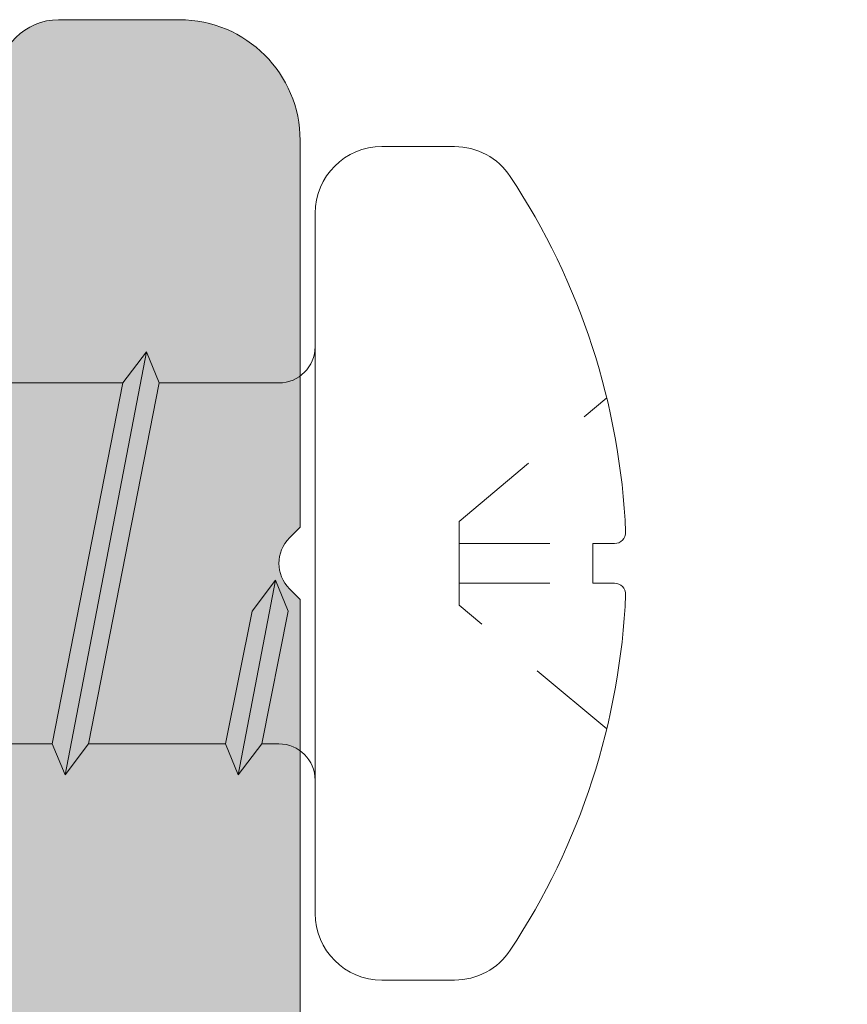
# Model space of a CAD drawing. Units: millimetres. Extents: x 0 to 4795, y -991 to 0.
# Drawn here: x 126 to 128, y -428 to -426 of the extents above; entities that cross this region are included whole.
import ezdxf

# ---------------------------------------------------------------- set-up
doc = ezdxf.new("R2010")
doc.units = ezdxf.units.MM
doc.linetypes.add('JIS_02_0.7', pattern=[1.35, 0.75, -0.6])
for name, color, linetype, lineweight in [('00_PERFILES', 7, 'Continuous', 9), ('Sombreado perfiles', 250, 'Continuous', 15), ('TORNILLERIA', 8, 'Continuous', 15)]:
    doc.layers.add(name, color=color, linetype=linetype, lineweight=lineweight)

# ---------------------------------------------------------------- blocks, each defined once
blk = doc.blocks.new('Ø3.5-DIN7981')
at = {"layer": 'TORNILLERIA'}
for p, q in [((-15.38422369561376, -1.749999999999943), (-16.05748364219515, 1.74999999999995)), ((-14.15488949699728, -1.749999999999943), (-14.82814944357868, 1.74999999999995)), ((-12.92555529838081, -1.749999999999943), (-13.59881524496221, 1.74999999999995)), ((-11.69622109976434, -1.749999999999943), (-12.36948104634574, 1.74999999999995)), ((-10.4668869011481, -1.749999999999943), (-11.1401468477295, 1.74999999999995)), ((-9.23755270253163, -1.749999999999943), (-9.910812649113026, 1.74999999999995)), ((-8.00821850391516, -1.749999999999943), (-8.681478450496556, 1.74999999999995)), ((-6.78901806877677, -1.691298041321048), (-7.452144251880114, 1.74999999999995)), ((-17.15452097005725, 1.493947284766982), (-16.16328106850803, 1.493947284766996)), ((-15.86328106850802, 1.493947284766996), (-14.93394686989156, 1.493947284766996)), ((-14.63394686989155, 1.493947284766996), (-13.70461267127509, 1.493947284766996)), ((-13.40461267127507, 1.493947284766996), (-12.47527847265862, 1.493947284766996)), ((-12.17527847265872, 1.493947284766996), (-11.24594427404237, 1.493947284766996)), ((-10.94594427404236, 1.493947284766996), (-10.0166100754259, 1.493947284766996)), ((-9.71661007542589, 1.493947284766996), (-8.787275876809431, 1.493947284766996)), ((-8.48727587680942, 1.493947284766996), (-7.557941678192961, 1.493947284766996)), ((-7.255209785346764, 1.493947284766996), (-7.104954576895366, 1.493947284766996)), ((-6.219238984080889, 1.060407246333391), (-6.765052908025538, 1.388383181015961)), ((-5.710526439284536, -1.017510698747678), (-6.106622582759968, 1.276959613050764)), ((-4.454520970057246, 0), (-5.884517424366706, 0.8592753008302978)), ((-4.454520970057246, 0), (-5.616187139102408, -0.6950843753165046)), ((-16.81814702479873, -1.749999999999957), (-17.12570405219753, -0.1382916910157945)), ((-5.888100199304873, -0.857783887988532), (-6.699133514278728, -1.343066665537989)), ((-17.15452097005725, -1.493947284767003), (-17.0123495984859, -1.493947284766989)), ((-16.71234959848589, -1.493947284767003), (-15.57842626930089, -1.493947284766975)), ((-15.27842626930088, -1.493947284766989), (-14.34909207068442, -1.493947284766975)), ((-14.04909207068441, -1.493947284766989), (-13.11975787206795, -1.493947284766975)), ((-12.81975787206794, -1.493947284766989), (-11.89042367345148, -1.493947284766975)), ((-11.59042367345158, -1.493947284766975), (-10.66108947483526, -1.493947284766961)), ((-10.36108947483523, -1.493947284766961), (-9.431755276218794, -1.493947284766946)), ((-9.131755276218755, -1.493947284766961), (-8.202421077602324, -1.493947284766946)), ((-7.902421077602284, -1.493947284766961), (-7.104954576894684, -1.493947284766953))]:
    blk.add_line(p, q, dxfattribs=at)
at = {"layer": 'TORNILLERIA', "linetype": 'JIS_02_0.7'}
blk.add_line((-18.64700369009648, 0.1637855852919756), (-19.75452097005724, 0.1637855852919756), dxfattribs=at)
at = {"layer": 'TORNILLERIA'}
blk.add_lwpolyline([(-19.06942166515113, -3.201986147284174, 0.2520408745712998), (-18.60866530625923, -3.449999999999996), (-18.00652097005724, -3.45000000000001, 0.414213562373095), (-17.45452097005725, -2.898000000000017), (-17.45452097005725, 2.897999999999996, 0.414213562373095), (-18.00652097005724, 3.449999999999989), (-18.6086653062592, 3.449999999999989, 0.2520408745712946), (-19.06942166515111, 3.201986147284188, 0.1365728135373803), (-20.02528988424672, 0.2596872386091817, 0.4266939715466798), (-19.93337265462468, 0.1637855852919756), (-19.75452097005724, 0.1637855852919756), (-19.75452097005724, -0.1637855852919756), (-19.93337265462468, -0.1637855852919756, 0.4266939715466799), (-20.02528988424672, -0.2596872386091817, 0.1365728135373787)], format="xyb", close=True, dxfattribs=at)
for points in [[(-15.27842626930088, -1.493947284766989), (-15.38422369561373, -1.749999999999943), (-15.57842626930089, -1.493947284766989), (-16.16328106850803, 1.493947284766996), (-16.05748364219512, 1.74999999999995), (-15.86328106850802, 1.493947284766996)], [(-14.04909207068441, -1.493947284766989), (-14.15488949699726, -1.749999999999943), (-14.34909207068442, -1.493947284766989), (-14.93394686989156, 1.493947284766996), (-14.82814944357865, 1.74999999999995), (-14.63394686989155, 1.493947284766996)], [(-12.81975787206794, -1.493947284766989), (-12.92555529838079, -1.749999999999943), (-13.11975787206795, -1.493947284766989), (-13.70461267127509, 1.493947284766996), (-13.59881524496218, 1.74999999999995), (-13.40461267127507, 1.493947284766996)], [(-11.59042367345147, -1.493947284766989), (-11.69622109976432, -1.749999999999943), (-11.89042367345148, -1.493947284766989), (-12.47527847265862, 1.493947284766996), (-12.36948104634571, 1.74999999999995), (-12.1752784726586, 1.493947284766996)], [(-10.36108947483523, -1.493947284766989), (-10.46688690114807, -1.749999999999943), (-10.66108947483524, -1.493947284766989), (-11.24594427404237, 1.493947284766996), (-11.14014684772947, 1.74999999999995), (-10.94594427404236, 1.493947284766996)], [(-9.131755276218755, -1.493947284766989), (-9.237552702531602, -1.749999999999943), (-9.431755276218766, -1.493947284766989), (-10.0166100754259, 1.493947284766996), (-9.910812649112998, 1.74999999999995), (-9.71661007542589, 1.493947284766996)], [(-7.902421077602284, -1.493947284766989), (-8.008218503915131, -1.749999999999943), (-8.202421077602295, -1.493947284766989), (-8.787275876809431, 1.493947284766996), (-8.681478450496527, 1.74999999999995), (-8.48727587680942, 1.493947284766996)], [(-6.699133514278728, -1.343066665537989), (-6.789018068776741, -1.691298041321048), (-6.975525495085051, -1.479821087545261), (-7.557941678192989, 1.493947284766996), (-7.452144251880085, 1.74999999999995), (-7.257941678192978, 1.493947284766996)], [(-5.616187139102408, -0.6950843753164975), (-5.710526439284536, -1.017510698747678), (-5.888100199304873, -0.857783887988532), (-6.219238984080889, 1.060407246333391), (-6.106622582759968, 1.276959613050764), (-5.884517424366706, 0.8592753008302978)], [(-16.71234959848589, -1.493947284767003), (-16.81814702479873, -1.749999999999957), (-17.0123495984859, -1.493947284767003), (-17.23233322462573, -0.3944866008294952), (-17.12570405219753, -0.1382916910158087), (-16.93233322462572, -0.394486600829552)]]:
    blk.add_lwpolyline(points, close=True, dxfattribs=at)
at = {"layer": 'TORNILLERIA', "linetype": 'JIS_02_0.7'}
for points in [[(-19.86855070896873, -1.371169542451874), (-18.64700369009648, -0.3461698894504934), (-18.64700369009648, 0.3461698894504934), (-19.86855070896871, 1.371169542451888)], [(-18.64700369009648, -0.1637855852919756), (-19.75452097005724, -0.1637855852919756)]]:
    blk.add_lwpolyline(points, dxfattribs=at)
at = {"layer": 'TORNILLERIA'}
for centre, radius, start, end in [((-17.15452097005725, 1.793947284766993), 0.3, 180, 270), ((-7.104954576895366, 0.8939472847670018), 0.6, 55.49328765837085, 90), ((-17.15452097005725, -1.793947284766986), 0.3, 90, 180), ((-7.104954576894684, -0.8939472847669521), 0.6, 270, 282.4574861539558)]:
    blk.add_arc(centre, radius, start, end, dxfattribs=at)

msp = doc.modelspace()

# ---------------------------------------------------------------- hatches: boundary and pattern name
at = {"layer": 'Sombreado perfiles'}
h = msp.add_hatch(color=256, dxfattribs=at)
edge = h.paths.add_edge_path()
edge.add_arc((125.0765784322575, -428.5294887553398), 0.6750000000000366, 133.1365587869546, 185.3793789911932, ccw=False)
edge.add_arc((124.7005216907128, -428.128139372458), 0.1250000000002707, 30.000000000048374, 133.136558786837, ccw=False)
edge.add_line((124.8087748661874, -428.0656393724582), (124.8474496475101, -428.1326260586804))
edge.add_arc((124.7391964720373, -428.1951260586802), 0.1250000000000442, -44.7424767096615, 29.99999999986801, ccw=False)
edge.add_arc((125.0765784322557, -428.5294887553398), 0.3499999999994204, 135.2575232905183, 159.4268787771219)
edge.add_line((124.7488998608296, -428.4064978864649), (124.6959562492821, -428.4064978864649))
edge.add_arc((125.0765784322557, -428.5294887553405), 0.3999999999999465, 162.0927412362642, 197.9072587636378)
edge.add_line((124.6959562492812, -428.6524796242147), (124.7488998608287, -428.6524796242152))
edge.add_arc((125.0765784322557, -428.5294887553398), 0.3499999999999306, 200.5731212229696, 249.4268787770718)
edge.add_line((124.9535875633828, -428.8571673267688), (124.9535875633828, -428.9101109383164))
edge.add_arc((125.0765784322575, -428.5294887553405), 0.3999999999998416, 252.0927412363108, 287.9072587636892)
edge.add_line((125.1995693011304, -428.9101109383159), (125.1995693011304, -428.8571673267688))
edge.add_arc((125.0765784322557, -428.5294887553398), 0.350000000000077, 290.5731212229804, 339.4268787770783)
edge.add_line((125.4042570036854, -428.6524796242147), (125.457200615233, -428.6524796242152))
edge.add_arc((125.0765784322557, -428.5294887553398), 0.4000000000003093, 342.0927412363153, 377.9072587636848)
edge.add_line((125.4572006152339, -428.4064978864649), (125.4042570036863, -428.4064978864649))
edge.add_arc((125.0765784322575, -428.5294887553398), 0.3499999999995579, 20.57312122291295, 44.7424767095212)
edge.add_arc((125.4139603924777, -428.1951260586802), 0.1250000000001483, 150.0000000000157, 224.7424767095508, ccw=False)
edge.add_line((125.305707217005, -428.1326260586798), (125.3443819983277, -428.0656393724576))
edge.add_arc((125.4526351738004, -428.128139372458), 0.1250000000001579, 46.863441213129704, 150.0000000000418, ccw=False)
edge.add_arc((125.0765784322575, -428.5294887553398), 0.6749999999996957, -3.871036824421026e-11, 46.863441213046315, ccw=False)
edge.add_arc((125.9015784322564, -428.5294887553405), 0.1499999999995225, 179.9999999999131, 360)
edge.add_line((126.0515784322561, -428.5294887553405), (126.0515784322561, -425.629488755339))
edge.add_arc((126.1765784322561, -425.6294887553395), 0.125, 90, 180, ccw=False)
edge.add_line((126.1765784322561, -425.504488755339), (126.4265784322561, -425.504488755339))
edge.add_arc((126.4265784322561, -425.754488755339), 0.25, 0, 90, ccw=False)
edge.add_line((126.6765784322561, -425.754488755339), (126.6765784322561, -426.5544887553394))
edge.add_line((126.6765784322561, -426.5544887553392), (126.6546114408447, -426.5764557467503))
edge.add_arc((126.7076444494342, -426.6294887553393), 0.07499999999994836, 135, 225)
edge.add_line((126.6546114408447, -426.6825217639287), (126.6765784322561, -426.7044887553398))
edge.add_line((126.6765784322561, -426.7044887553393), (126.6765784322561, -428.2294887553408))
edge.add_arc((127.1765784322561, -428.2294887553408), 0.5000000000001137, 180, 270.000000000013)
edge.add_line((127.1765784322561, -428.7294887553403), (129.5515837998046, -428.7294887553403))
edge.add_arc((129.5515837998046, -428.6044887553408), 0.125, 270, 360)
edge.add_line((129.6765837998046, -428.6044887553408), (129.6765837998046, -428.429488755341))
edge.add_arc((129.8015837998046, -428.4294887553406), 0.125, 90, 180, ccw=False)
edge.add_line((129.8015837998046, -428.3044887553401), (130.3015837998046, -428.3044887553401))
edge.add_arc((130.3015837998046, -428.4419887553402), 0.1374999999998181, -90, 90, ccw=False)
edge.add_line((130.3015837998046, -428.5794887553409), (130.0515837998046, -428.5794887553409))
edge.add_arc((130.0515837998046, -428.6544887553409), 0.07500000000004547, 90, 180)
edge.add_line((129.9765837998057, -428.6544887553409), (129.9765837998057, -428.8044887553408))
edge.add_arc((130.0515837998046, -428.8044887553406), 0.07499999999993179, 180.0000000001737, 270.0000000000868)
edge.add_line((130.0515837998046, -428.8794887553413), (131.8015837998046, -428.8794887553413))
edge.add_arc((131.8015837998046, -428.8044887553413), 0.0749999999998181, 269.9999999999131, 360)
edge.add_line((131.8765837998035, -428.8044887553413), (131.8765837998035, -428.6544887553414))
edge.add_arc((131.8015837998046, -428.6544887553409), 0.07500000000004547, 0, 90)
edge.add_line((131.8015837998046, -428.5794887553409), (131.5515837998046, -428.5794887553409))
edge.add_arc((131.5515837998046, -428.4419887553402), 0.1375000000000455, 90, 270, ccw=False)
edge.add_line((131.5515837998046, -428.3044887553401), (132.0765837998042, -428.3044887553401))
edge.add_arc((132.0765837998042, -428.4294887553415), 0.1250000000002274, 1.0419398677186109e-10, 90.00000000005213, ccw=False)
edge.add_line((132.201583799806, -428.4294887553406), (132.201583799806, -429.3544887553408))
edge.add_arc((131.951583799806, -429.3544887553403), 0.25, -90, 0, ccw=False)
edge.add_line((131.951583799806, -429.6044887553405), (122.5515784322579, -429.6044887553405))
edge.add_arc((122.5515784322561, -429.3544887553412), 0.25, 180, 270, ccw=False)
edge.add_line((122.3015784322561, -429.3544887553412), (122.3015784322561, -427.6794887553399))
edge.add_arc((122.4265784322561, -427.6794887553401), 0.125, 90, 180, ccw=False)
edge.add_line((122.4265784322561, -427.5544887553406), (122.6765784322561, -427.5544887553406))
edge.add_line((122.6765784322561, -427.5544887553406), (122.6985454236674, -427.5764557467517))
edge.add_arc((122.751578432255, -427.5234227381625), 0.07500000000002874, 224.9999999999386, 315)
edge.add_line((122.8046114408444, -427.5764557467505), (122.8265784322557, -427.5544887553394))
edge.add_line((122.8265784322575, -427.5544887553406), (122.8485454236688, -427.5764557467517))
edge.add_arc((122.9015784322564, -427.5234227381625), 0.07499999999994836, 225, 315.0000000000614)
edge.add_line((122.9546114408458, -427.5764557467505), (122.9765784322572, -427.5544887553394))
edge.add_line((122.9765784322553, -427.5544887553406), (122.9985454236667, -427.5764557467517))
edge.add_arc((123.0515784322561, -427.5234227381625), 0.07500000000002874, 224.9999999999386, 315)
edge.add_line((123.1046114408455, -427.5764557467505), (123.1265784322568, -427.5544887553394))
edge.add_line((123.1265784322568, -427.5544887553406), (123.1485454236681, -427.5764557467517))
edge.add_arc((123.2015784322557, -427.5234227381625), 0.07499999999994836, 225, 315.0000000000614)
edge.add_line((123.2546114408451, -427.5764557467505), (123.2765784322564, -427.5544887553394))
edge.add_line((123.2765784322564, -427.5544887553406), (123.2985454236677, -427.5764557467517))
edge.add_arc((123.3515784322572, -427.5234227381625), 0.07500000000002874, 224.9999999999386, 315)
edge.add_line((123.4046114408447, -427.5764557467505), (123.4265784322561, -427.5544887553394))
edge.add_arc((123.4265784322561, -427.6794887553401), 0.125, 0, 90.00000000005213, ccw=False)
edge.add_line((123.5515784322561, -427.6794887553401), (123.5515784322561, -427.8794887553404))
edge.add_arc((123.4265784322561, -427.8794887553399), 0.125, -90, 0, ccw=False)
edge.add_line((123.4265784322561, -428.0044887553404), (122.8765784322559, -428.0044887553404))
edge.add_arc((122.8765784322568, -428.1294887553402), 0.125, 90, 180)
edge.add_line((122.751578432255, -428.1294887553402), (122.751578432255, -428.6044887553414))
edge.add_arc((122.8765784322568, -428.6044887553414), 0.125, 180, 270)
edge.add_line((122.8765784322568, -428.7294887553412), (124.2801018161545, -428.7294887553412))
edge.add_arc((124.2801018161535, -428.6044887553414), 0.1249999999997727, 270.0000000000521, 365.3793789912262)

# ---------------------------------------------------------------- linework, layer by layer
at = {"layer": '00_PERFILES', "ltscale": 5}
msp.add_lwpolyline([(126.0515784322561, -428.5294887553405), (126.0515784322561, -425.6294887553395, -0.414213562373095), (126.1765784322561, -425.504488755339), (126.4265784322561, -425.504488755339, -0.414213562373095), (126.6765784322561, -425.754488755339), (126.6765784322561, -426.5544887553392), (126.6546114408447, -426.5764557467505, 0.414213562373095), (126.6546114408447, -426.6825217639287), (126.6765784322561, -426.7044887553393), (126.6765784322561, -428.2294887553408, 0.4142135623731034)], format="xyb", dxfattribs=at)

# ---------------------------------------------------------------- block references
at = {"xscale": -0.25, "yscale": 0.25, "zscale": 0.25}
msp.add_blockref('Ø3.5-DIN7981', (122.3440142069194, -426.6294887553393), dxfattribs=at)

doc.saveas('drawing.dxf')
